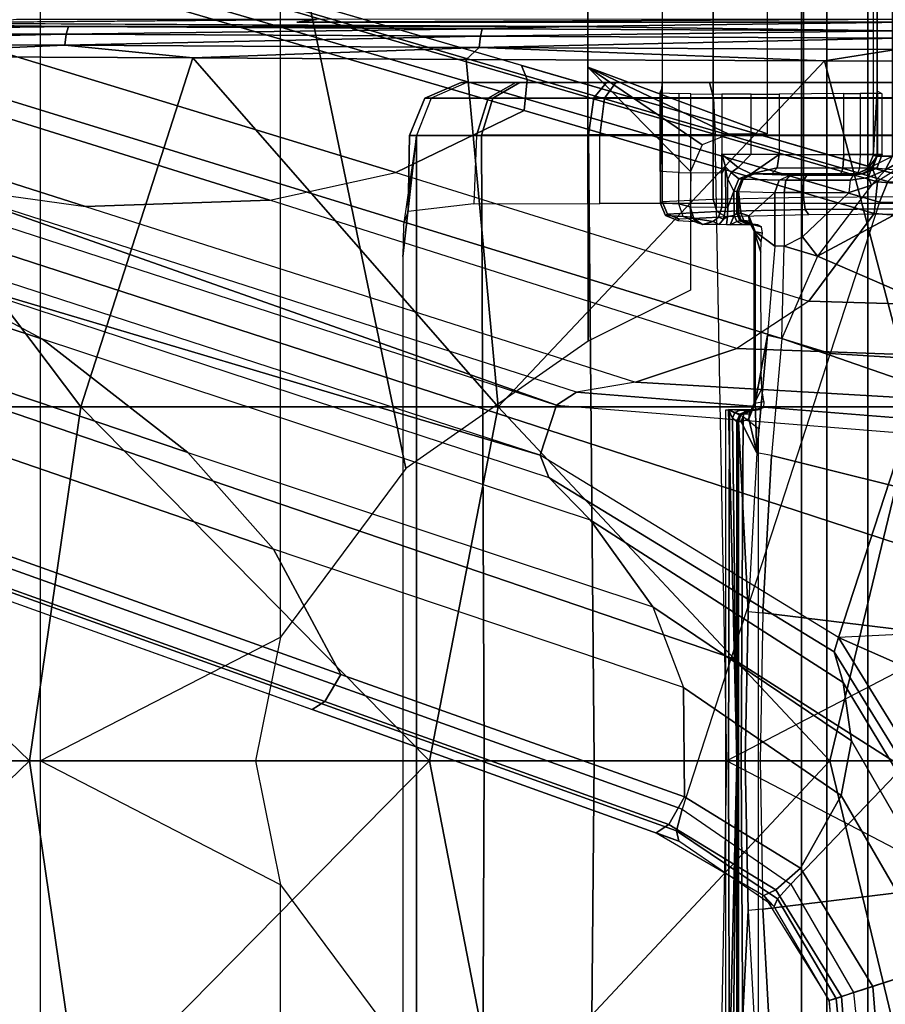
# Model space of a CAD drawing. Units: inches. Extents: x -2 to 190, y -6 to 148.
# Drawn here: x 44 to 46, y 118 to 120 of the extents above; entities that cross this region are included whole.
import ezdxf

# ---------------------------------------------------------------- set-up
doc = ezdxf.new("R2010")
doc.units = ezdxf.units.IN
doc.header["$MEASUREMENT"] = 0
for name, color, linetype in [('SEAT-BASE', 5, 'Continuous'), ('SEAT-CHASSIS', 5, 'Continuous'), ('SEAT-FABRIC', 5, 'Continuous')]:
    doc.layers.add(name, color=color, linetype=linetype)

# ---------------------------------------------------------------- blocks, each defined once
blk = doc.blocks.new('1COSM_MIDBACK_ARMS_0T')
at = {"layer": 'SEAT-BASE'}
for points in [[(1.5255, 0.8121, 7.5917), (1.3566, 0.8904, 7.4928), (1.4016, 0.4554, 7.541), (1.5504, 0.5037, 7.612)], [(1.3254, 0.4307, 7.9653), (1.5929, 0.5175, 7.8864), (1.5644, 0.796, 7.8643), (1.2083, 0.8604, 7.9388)], [(1.5255, 0.8121, 7.5917), (1.5504, 0.5037, 7.612), (1.6204, 0.5265, 7.6612), (1.5985, 0.8056, 7.6407)], [(1.6072, 0.7869, 7.8369), (1.6323, 0.5304, 7.8581), (1.5929, 0.5175, 7.8864), (1.5644, 0.796, 7.8643)], [(1.5985, 0.8056, 7.6407), (1.6204, 0.5265, 7.6612), (1.6475, 0.5353, 7.7451), (1.6281, 0.811, 7.7235)], [(1.6475, 0.5353, 7.8106), (1.6475, 0.5353, 7.7451), (1.6281, 0.811, 7.7235), (1.6233, 0.7777, 7.7886)], [(1.6233, 0.7777, 7.7886), (1.6475, 0.5353, 7.8106), (1.6323, 0.5304, 7.8581), (1.6072, 0.7869, 7.8369)], [(1.7335, 0.2755, 7.8643), (1.5929, 0.5175, 7.8864), (1.6323, 0.5304, 7.8581), (1.7628, 0.3081, 7.8369)], [(1.7939, 0.3008, 7.7235), (1.6475, 0.5353, 7.7451), (1.6204, 0.5265, 7.6612), (1.7667, 0.2878, 7.6407)], [(1.7628, 0.3081, 7.8369), (1.6323, 0.5304, 7.8581), (1.6475, 0.5353, 7.8106), (1.7704, 0.3249, 7.7886)], [(1.7704, 0.3249, 7.7886), (1.7939, 0.3008, 7.7235), (1.6475, 0.5353, 7.7451), (1.6475, 0.5353, 7.8106)], [(1.4832, 0.0141, 7.9388), (1.7335, 0.2755, 7.8643), (1.5929, 0.5175, 7.8864), (1.3254, 0.4307, 7.9653)], [(1.7667, 0.2878, 7.6407), (1.6204, 0.5265, 7.6612), (1.5504, 0.5037, 7.612), (1.7115, 0.2396, 7.5917)], [(1.5504, 0.5037, 7.612), (1.4016, 0.4554, 7.541), (1.6209, 0.077, 7.4928), (1.7115, 0.2396, 7.5917)], [(1.4016, 0.4554, 7.541), (1.3235, 0.43, 7.4371), (1.5975, -0.0453, 7.3408), (1.6209, 0.077, 7.4928)], [(1.3235, 0.43, 7.4371), (1.263, 0.4104, 7.1772), (1.6161, -0.1756, 7.024), (1.5975, -0.0453, 7.3408)], [(1.238, 0.4022, 6.6133), (1.214, 0.3944, 5.3528), (1.6264, -0.2761, 5.2912), (1.6362, -0.2442, 6.5295)], [(1.263, 0.4104, 7.1772), (1.238, 0.4022, 6.6133), (1.6362, -0.2442, 6.5295), (1.6161, -0.1756, 7.024)], [(1.6264, -0.2761, 5.2912), (1.214, 0.3944, 5.3528), (0.9527, 0.3095, 5.398), (1.0017, 0, 5.398)], [(1.9763, 0.1079, 7.8018), (1.7335, 0.2755, 7.8643), (1.7628, 0.3081, 7.8369), (1.9883, 0.1562, 7.7766)], [(1.9883, 0.1562, 7.7766), (1.7628, 0.3081, 7.8369), (1.7704, 0.3249, 7.7886), (1.9835, 0.1793, 7.726)], [(1.9835, 0.1793, 7.726), (2.0343, 0.1605, 7.6596), (1.7939, 0.3008, 7.7235), (1.7704, 0.3249, 7.7886)], [(2.006, 0.142, 7.5804), (1.7667, 0.2878, 7.6407), (1.7115, 0.2396, 7.5917), (1.9706, 0.0799, 7.5321)], [(2.0343, 0.1605, 7.6596), (1.7939, 0.3008, 7.7235), (1.7667, 0.2878, 7.6407), (2.006, 0.142, 7.5804)], [(1.8662, -0.2307, 7.8317), (1.9763, 0.1079, 7.8018), (1.7335, 0.2755, 7.8643), (1.4832, 0.0141, 7.9388)], [(1.7115, 0.2396, 7.5917), (1.6209, 0.077, 7.4928), (1.9732, -0.1639, 7.3847), (1.9706, 0.0799, 7.5321)], [(12.49, -3.6084, 4.6922), (1.9883, 0.1562, 7.7766), (1.9835, 0.1793, 7.726), (12.4827, -3.588, 4.6427)], [(12.4827, -3.588, 4.6427), (11.8266, -3.355, 4.77), (2.8025, -0.115, 7.4436), (1.9835, 0.1793, 7.726)], [(1.9835, 0.1793, 7.726), (2.8025, -0.115, 7.4436), (2.0343, 0.1605, 7.6596)], [(12.4818, -3.6541, 4.7197), (1.9763, 0.1079, 7.8018), (1.9883, 0.1562, 7.7766), (12.49, -3.6084, 4.6922)], [(2.8025, -0.115, 7.4436), (2.0343, 0.1605, 7.6596), (2.006, 0.142, 7.5804), (2.7739, -0.1327, 7.3655)], [(2.7739, -0.1327, 7.3655), (2.006, 0.142, 7.5804), (1.9706, 0.0799, 7.5321), (2.7384, -0.193, 7.3173)], [(12.423, -3.8347, 4.7496), (1.8662, -0.2307, 7.8317), (1.9763, 0.1079, 7.8018), (12.4818, -3.6541, 4.7197)], [(1.6209, 0.077, 7.4928), (1.5975, -0.0453, 7.3408), (2.0417, -0.3444, 7.183), (1.9732, -0.1639, 7.3847)], [(2.7384, -0.193, 7.3173), (1.9706, 0.0799, 7.5321), (1.9732, -0.1639, 7.3847), (2.8891, -0.4734, 7.1322)], [(1.8662, -0.2307, 7.8317), (1.4832, 0.0141, 7.9388), (1.3796, -0.4483, 7.9511), (1.7558, -0.5705, 7.8418)], [(0.9527, -0.3095, 5.398), (1.6264, -0.2761, 5.2912), (1.0017, 0, 5.398)], [(1.5975, -0.0453, 7.3408), (1.6161, -0.1756, 7.024), (2.1804, -0.5378, 6.8147), (2.0417, -0.3444, 7.183)], [(11.8266, -3.355, 4.77), (2.8025, -0.115, 7.4436), (2.7739, -0.1327, 7.3655), (11.8005, -3.3703, 4.7009)], [(11.8005, -3.3703, 4.7009), (2.7739, -0.1327, 7.3655), (2.7384, -0.193, 7.3173), (11.7687, -3.4199, 4.6539)], [(1.6161, -0.1756, 7.024), (1.6362, -0.2442, 6.5295), (2.2736, -0.6336, 6.3616), (2.1804, -0.5378, 6.8147)], [(1.9732, -0.1639, 7.3847), (2.8891, -0.4734, 7.1322), (3.08, -0.6892, 6.9012), (2.0417, -0.3444, 7.183)], [(11.7687, -3.4199, 4.6539), (2.7384, -0.193, 7.3173), (2.8891, -0.4734, 7.1322), (11.7365, -3.5229, 4.5728)], [(11.7687, -3.4199, 4.6539), (2.7384, -0.193, 7.3173), (2.8891, -0.4734, 7.1322), (11.7365, -3.5229, 4.5728)], [(12.3637, -4.0172, 4.7597), (1.7558, -0.5705, 7.8418), (1.8662, -0.2307, 7.8317), (12.423, -3.8347, 4.7496)], [(1.6362, -0.2442, 6.5295), (1.6264, -0.2761, 5.2912), (2.2931, -0.683, 5.1688), (2.2736, -0.6336, 6.3616)], [(0.9527, -0.3095, 5.398), (1.6264, -0.2761, 5.2912), (1.4781, -0.7326, 5.2912), (0.8104, -0.5888, 5.398)], [(1.6264, -0.2761, 5.2912), (2.2931, -0.683, 5.1688), (2.2566, -0.7953, 5.1688), (1.4781, -0.7326, 5.2912)], [(3.08, -0.6892, 6.9012), (2.0417, -0.3444, 7.183), (2.1804, -0.5378, 6.8147), (3.4046, -0.9427, 6.4814)], [(1.7558, -0.5705, 7.8418), (1.3796, -0.4483, 7.9511), (1.1917, -0.8833, 7.9388), (1.6454, -0.9103, 7.8317)], [(11.7365, -3.5229, 4.5728), (2.8891, -0.4734, 7.1322), (3.08, -0.6892, 6.9012), (11.7169, -3.5997, 4.4629)], [(11.7365, -3.5229, 4.5728), (2.8891, -0.4734, 7.1322), (3.08, -0.6892, 6.9012), (11.7169, -3.5997, 4.4629)], [(2.1804, -0.5378, 6.8147), (3.4046, -0.9427, 6.4814), (3.7062, -1.1031, 6.0034), (2.2736, -0.6336, 6.3616)], [(12.3044, -4.1998, 4.7496), (1.6454, -0.9103, 7.8317), (1.7558, -0.5705, 7.8418), (12.3637, -4.0172, 4.7597)], [(2.2736, -0.6336, 6.3616), (2.2931, -0.683, 5.1688), (3.7062, -1.1031, 6.0034)], [(2.2566, -0.7953, 5.1688), (2.2931, -0.683, 5.1688), (11.4241, -3.6498, 3.5866), (11.3876, -3.7622, 3.5866)], [(3.7062, -1.1031, 6.0034), (2.2931, -0.683, 5.1688), (11.4241, -3.6498, 3.5866), (11.6988, -3.7223, 4.0039)], [(11.7169, -3.5997, 4.4629), (3.08, -0.6892, 6.9012), (3.4046, -0.9427, 6.4814), (11.7013, -3.6862, 4.2405)], [(11.7169, -3.5997, 4.4629), (3.08, -0.6892, 6.9012), (3.4046, -0.9427, 6.4814), (11.7013, -3.6862, 4.2405)], [(2.2118, -0.8238, 6.3616), (2.2566, -0.7953, 5.1688), (1.4781, -0.7326, 5.2912), (1.4673, -0.7642, 6.5295)], [(2.08, -0.8465, 6.8147), (2.2118, -0.8238, 6.3616), (1.4673, -0.7642, 6.5295), (1.4106, -0.8079, 7.024)], [(1.8542, -0.9215, 7.183), (2.08, -0.8465, 6.8147), (1.4106, -0.8079, 7.024), (1.319, -0.9023, 7.3408)], [(3.6467, -1.286, 6.0034), (3.6467, -1.286, 6.0034), (2.2566, -0.7953, 5.1688), (2.2118, -0.8238, 6.3616)], [(11.6524, -3.865, 4.0039), (11.3876, -3.7622, 3.5866), (2.2566, -0.7953, 5.1688), (3.6467, -1.286, 6.0034)], [(2.2118, -0.8238, 6.3616), (3.6467, -1.286, 6.0034), (3.3085, -1.2386, 6.4814), (2.08, -0.8465, 6.8147)], [(3.3085, -1.2386, 6.4814), (2.08, -0.8465, 6.8147), (1.8542, -0.9215, 7.183), (2.8969, -1.2528, 6.9012)], [(1.1917, -0.8833, 7.9388), (1.2405, -1.2418, 7.8643), (1.5354, -1.249, 7.8018), (1.6454, -0.9103, 7.8317)], [(1.6927, -1.0272, 7.3847), (1.8542, -0.9215, 7.183), (1.319, -0.9023, 7.3408), (1.266, -1.015, 7.4928)], [(12.2458, -4.3804, 4.7197), (1.5354, -1.249, 7.8018), (1.6454, -0.9103, 7.8317), (12.3044, -4.1998, 4.7496)], [(1.8542, -0.9215, 7.183), (2.8969, -1.2528, 6.9012), (2.6156, -1.3152, 7.1322), (1.6927, -1.0272, 7.3847)], [(11.7013, -3.6862, 4.2405), (3.4046, -0.9427, 6.4814), (3.7062, -1.1031, 6.0034), (11.6988, -3.7223, 4.0039)], [(11.7013, -3.6862, 4.2405), (3.4046, -0.9427, 6.4814), (3.7062, -1.1031, 6.0034), (11.6988, -3.7223, 4.0039)], [(1.5473, -1.223, 7.5321), (1.6927, -1.0272, 7.3847), (1.266, -1.015, 7.4928), (1.2437, -1.1998, 7.5917)], [(2.6156, -1.3152, 7.1322), (1.6927, -1.0272, 7.3847), (1.5473, -1.223, 7.5321), (2.3289, -1.4534, 7.3173)], [(1.5473, -1.223, 7.5321), (1.2437, -1.1998, 7.5917), (1.2601, -1.2713, 7.6407), (1.5394, -1.294, 7.5804)], [(2.3289, -1.4534, 7.3173), (1.5473, -1.223, 7.5321), (1.5394, -1.294, 7.5804), (2.3221, -1.5231, 7.3655)], [(1.5168, -1.2951, 7.7766), (1.245, -1.2854, 7.8369), (1.2405, -1.2418, 7.8643), (1.5354, -1.249, 7.8018)], [(12.2256, -4.4222, 4.6922), (1.5168, -1.2951, 7.7766), (1.5354, -1.249, 7.8018), (12.2458, -4.3804, 4.7197)], [(11.595, -3.9748, 4.4629), (2.8969, -1.2528, 6.9012), (2.6156, -1.3152, 7.1322), (11.5657, -4.0485, 4.5728)], [(11.595, -3.9748, 4.4629), (2.8969, -1.2528, 6.9012), (2.6156, -1.3152, 7.1322), (11.5657, -4.0485, 4.5728)], [(11.6332, -3.8957, 4.2405), (3.3085, -1.2386, 6.4814), (2.8969, -1.2528, 6.9012), (11.595, -3.9748, 4.4629)], [(11.6332, -3.8957, 4.2405), (3.3085, -1.2386, 6.4814), (2.8969, -1.2528, 6.9012), (11.595, -3.9748, 4.4629)], [(11.6524, -3.865, 4.0039), (3.6467, -1.286, 6.0034), (3.3085, -1.2386, 6.4814), (11.6332, -3.8957, 4.2405)], [(11.6524, -3.865, 4.0039), (3.6467, -1.286, 6.0034), (3.3085, -1.2386, 6.4814), (11.6332, -3.8957, 4.2405)], [(1.5394, -1.294, 7.5804), (1.2601, -1.2713, 7.6407), (1.2745, -1.2978, 7.7235), (1.5514, -1.3256, 7.6596)], [(1.2413, -1.3035, 7.7886), (1.2745, -1.2978, 7.7235), (1.5514, -1.3256, 7.6596), (1.4993, -1.3109, 7.726)], [(12.2077, -4.4344, 4.6427), (1.4993, -1.3109, 7.726), (1.5168, -1.2951, 7.7766), (12.2256, -4.4222, 4.6922)], [(2.3221, -1.5231, 7.3655), (1.5394, -1.294, 7.5804), (1.5514, -1.3256, 7.6596), (2.3349, -1.5542, 7.4436)], [(1.4993, -1.3109, 7.726), (2.3349, -1.5542, 7.4436), (11.54, -4.2372, 4.77), (12.2077, -4.4344, 4.6427)], [(1.5514, -1.3256, 7.6596), (1.5514, -1.3256, 7.6596), (2.3349, -1.5542, 7.4436), (1.4993, -1.3109, 7.726)], [(11.5657, -4.0485, 4.5728), (2.6156, -1.3152, 7.1322), (2.3289, -1.4534, 7.3173), (11.5312, -4.1508, 4.6539)], [(11.5657, -4.0485, 4.5728), (2.6156, -1.3152, 7.1322), (2.3289, -1.4534, 7.3173), (11.5312, -4.1508, 4.6539)], [(11.5312, -4.1508, 4.6539), (2.3289, -1.4534, 7.3173), (2.3221, -1.5231, 7.3655), (11.5278, -4.2096, 4.7009)], [(11.5278, -4.2096, 4.7009), (2.3221, -1.5231, 7.3655), (2.3349, -1.5542, 7.4436), (11.54, -4.2372, 4.77)]]:
    blk.add_3dface(points, dxfattribs=at)
at = {"layer": 'SEAT-CHASSIS'}
for points in [[(1.561, -3.8609, 14.678), (1.561, 3.5603, 14.678), (1.4691, 3.5603, 14.6481), (1.4691, -3.8609, 14.6481)], [(1.4691, -3.8609, 14.3952), (1.4691, 3.5603, 14.3952), (1.5609, 3.5603, 14.3654), (1.5609, -3.8609, 14.3654)], [(1.6528, 3.5603, 14.3952), (1.6528, -3.8609, 14.3952), (1.5609, -3.8609, 14.3654), (1.5609, 3.5603, 14.3654)], [(1.561, 3.5603, 14.678), (1.561, -3.8609, 14.678), (1.6529, -3.8609, 14.6481), (1.6529, 3.5603, 14.6481)], [(1.7096, 3.5603, 14.4733), (1.7096, -3.8609, 14.4733), (1.6528, -3.8609, 14.3952), (1.6528, 3.5603, 14.3952)], [(1.6529, 3.5603, 14.6481), (1.6529, -3.8609, 14.6481), (1.7096, -3.8609, 14.5699), (1.7096, 3.5603, 14.5699)], [(1.7096, 3.5603, 14.5699), (1.7096, -3.8609, 14.5699), (1.7096, -3.8609, 14.4733), (1.7096, 3.5603, 14.4733)], [(2.8729, 0.2767, 14.1245), (2.5929, 0.6533, 14.0846), (2.873, 2.0029, 14.1245)], [(3.41, 0, 14.1941), (3.41, 1.7563, 14.1941), (2.873, 2.0029, 14.1245), (2.8729, 0.2767, 14.1245)], [(3.9742, 1.4864, 14.2568), (3.9742, 0, 14.2568), (3.41, 0, 14.1941), (3.41, 1.7563, 14.1941)], [(1.9024, 1.3993, 17.4886), (1.8765, 0, 17.504), (1.1601, 0.3737, 17.3916), (1.1007, 1.3993, 17.363)], [(1.9024, 1.3993, 17.4886), (1.8765, 0, 17.504), (2.1722, 0, 17.4761), (2.1854, 1.3992, 17.4541)], [(2.1854, 1.3992, 17.4541), (2.1722, 0, 17.4761), (2.4184, 0, 17.3093), (2.4239, 1.398, 17.2978)], [(2.4239, 1.398, 17.2978), (2.4184, 0, 17.3093), (2.5697, 0, 17.0527), (2.5697, 1.3976, 17.0527)], [(2.5697, 1.3976, 17.0527), (2.5697, 0, 17.0527), (2.5996, 0, 16.8734), (2.5996, 1.1272, 16.8734)], [(1.4558, 0.7911, 17.8056), (1.4558, 0.7911, 17.8056), (1.1994, 0, 17.8522), (1.6464, 0, 17.7982)], [(2.3872, 0.7911, 17.6667), (2.3872, 0.7911, 17.6667), (1.4558, 0.7911, 17.8056), (1.6464, 0, 17.7982)], [(2.3872, 0.7911, 17.6667), (2.3872, 0.7911, 17.6667), (1.6464, 0, 17.7982), (2.5402, 0, 17.6539)], [(1.8445, 0, 14.3544), (1.84, 0.7698, 14.3562), (1.8705, 0.7834, 14.3316), (1.8724, 0, 14.3282)], [(1.8726, 0.7853, 14.2577), (1.8784, 0.7845, 14.2904), (1.8784, 0, 14.2904), (1.8539, 0, 14.1509)], [(1.8635, 0.7663, 14.2057), (1.8726, 0.7853, 14.2577), (1.8539, 0, 14.1509)], [(1.8724, 0, 14.3282), (1.8705, 0.7834, 14.3316), (1.8784, 0.7845, 14.2904), (1.8784, 0, 14.2904)], [(3.3192, 0.791, 17.4924), (3.3192, 0.791, 17.4924), (2.3872, 0.7911, 17.6667), (2.5402, 0, 17.6539)], [(2.5402, 0, 17.6539), (2.5402, 0, 17.6539), (3.4341, 0, 17.4809), (3.3192, 0.791, 17.4924)], [(3.3192, 0.791, 17.4924), (3.3192, 0.791, 17.4924), (3.4341, 0, 17.4809), (4.252, 0.791, 17.2983)], [(3.4341, 0, 17.4809), (3.4341, 0, 17.4809), (4.3284, 0, 17.2919), (4.252, 0.791, 17.2983)], [(1.8064, 0, 14.358), (1.8064, 0.744, 14.358), (1.84, 0.7698, 14.3562), (1.8445, 0, 14.3544)], [(1.8502, 0.7584, 14.1398), (1.8289, 0.3341, 14.0982), (1.8091, 0.6882, 14.0594), (1.8441, 0.7581, 14.1279)], [(1.8502, 0, 14.1398), (1.8349, 0, 14.11), (1.8289, 0.3341, 14.0982), (1.8502, 0.7584, 14.1398)], [(1.8539, 0, 14.1509), (1.8502, 0, 14.1398), (1.8502, 0.7584, 14.1398), (1.8539, 0.7585, 14.1509)], [(1.8539, 0, 14.1509), (1.8539, 0.7585, 14.1509), (1.8635, 0.7663, 14.2057)], [(1.3674, 0.5808, 14.0312), (1.4177, 0.2847, 14.0636), (1.7956, 0.3314, 14.0768), (1.7762, 0.6827, 14.0384)], [(1.7956, 0.3314, 14.0768), (1.8289, 0.3341, 14.0982), (1.8091, 0.6882, 14.0594), (1.7762, 0.6827, 14.0384)], [(1.8765, 0, 17.504), (1.1601, 0.3737, 17.3916), (1.1592, 0, 17.3936)], [(1.4177, 0.2847, 14.0636), (1.4333, 0, 14.0735), (1.8015, 0, 14.0886), (1.7956, 0.3314, 14.0768)], [(1.8349, 0, 14.11), (1.8015, 0, 14.0886), (1.7956, 0.3314, 14.0768), (1.8289, 0.3341, 14.0982)], [(3.41, 0, 14.1941), (2.9292, 0, 14.1322), (2.8729, 0.2767, 14.1245)], [(1.1007, -1.3993, 17.363), (1.1601, -0.3737, 17.3916), (1.8765, 0, 17.504), (1.9024, -1.3993, 17.4886)], [(1.1592, 0, 17.3936), (1.1592, 0, 17.3936), (1.1601, -0.3737, 17.3916), (1.8765, 0, 17.504)], [(1.6464, 0, 17.7982), (1.1994, 0, 17.8522), (1.4558, -0.7911, 17.8056)], [(1.7956, -0.3314, 14.0768), (1.8015, 0, 14.0886), (1.4333, 0, 14.0735), (1.4177, -0.2847, 14.0636)], [(1.6464, 0, 17.7982), (1.4558, -0.7911, 17.8056), (2.3872, -0.7911, 17.6667)], [(2.5402, 0, 17.6539), (1.6464, 0, 17.7982), (2.3872, -0.7911, 17.6667)], [(1.8445, 0, 14.3544), (1.84, -0.7698, 14.3562), (1.8064, -0.744, 14.358), (1.8064, 0, 14.358)], [(1.8502, -0.7584, 14.1398), (1.8289, -0.3341, 14.0982), (1.8349, 0, 14.11), (1.8502, 0, 14.1398)], [(1.8724, 0, 14.3282), (1.8705, -0.7834, 14.3316), (1.84, -0.7698, 14.3562), (1.8445, 0, 14.3544)], [(1.8539, -0.7585, 14.1509), (1.8502, -0.7584, 14.1398), (1.8502, 0, 14.1398), (1.8539, 0, 14.1509)], [(1.8539, 0, 14.1509), (1.8784, 0, 14.2904), (1.8784, -0.7845, 14.2904), (1.8726, -0.7853, 14.2577)], [(1.8635, -0.7663, 14.2057), (1.8635, -0.7663, 14.2057), (1.8539, -0.7585, 14.1509), (1.8539, 0, 14.1509)], [(1.8539, 0, 14.1509), (1.8539, 0, 14.1509), (1.8726, -0.7853, 14.2577), (1.8635, -0.7663, 14.2057)], [(1.8784, 0, 14.2904), (1.8784, -0.7845, 14.2904), (1.8705, -0.7834, 14.3316), (1.8724, 0, 14.3282)], [(2.1854, -1.3992, 17.4541), (2.1722, 0, 17.4761), (1.8765, 0, 17.504), (1.9024, -1.3993, 17.4886)], [(2.4239, -1.398, 17.2978), (2.4184, 0, 17.3093), (2.1722, 0, 17.4761), (2.1854, -1.3992, 17.4541)], [(2.5402, 0, 17.6539), (2.3872, -0.7911, 17.6667), (3.3192, -0.791, 17.4924)], [(2.5697, -1.3976, 17.0527), (2.5697, 0, 17.0527), (2.4184, 0, 17.3093), (2.4239, -1.398, 17.2978)], [(3.3192, -0.791, 17.4924), (3.4341, 0, 17.4809), (2.5402, 0, 17.6539)], [(2.5996, -1.1272, 16.8734), (2.5996, 0, 16.8734), (2.5697, 0, 17.0527), (2.5697, -1.3976, 17.0527)], [(4.252, -0.791, 17.2983), (3.4341, 0, 17.4809), (3.3192, -0.791, 17.4924)], [(4.252, -0.791, 17.2983), (4.3284, 0, 17.2919), (3.4341, 0, 17.4809)], [(1.8289, -0.3341, 14.0982), (1.7956, -0.3314, 14.0768), (1.8015, 0, 14.0886), (1.8349, 0, 14.11)], [(2.8729, -0.2767, 14.1245), (2.873, -2.0029, 14.1245), (3.41, -1.7563, 14.1941), (3.41, 0, 14.1941)], [(2.8729, -0.2767, 14.1245), (2.8729, -0.2767, 14.1245), (2.9292, 0, 14.1322), (3.41, 0, 14.1941)], [(3.41, -1.7563, 14.1941), (3.41, 0, 14.1941), (3.9742, 0, 14.2568), (3.9742, -1.4864, 14.2568)], [(1.7762, -0.6827, 14.0384), (1.7956, -0.3314, 14.0768), (1.4177, -0.2847, 14.0636), (1.3674, -0.5808, 14.0312)], [(2.873, -2.0029, 14.1245), (2.873, -2.0029, 14.1245), (2.5929, -0.6533, 14.0846), (2.8729, -0.2767, 14.1245)], [(1.7762, -0.6827, 14.0384), (1.8091, -0.6882, 14.0594), (1.8289, -0.3341, 14.0982), (1.7956, -0.3314, 14.0768)], [(1.8441, -0.7581, 14.1279), (1.8091, -0.6882, 14.0594), (1.8289, -0.3341, 14.0982), (1.8502, -0.7584, 14.1398)], [(1.7533, -0.9443, 13.993), (1.7762, -0.6827, 14.0384), (1.3674, -0.5808, 14.0312), (1.3108, -0.7909, 13.9938)], [(2.1878, -2.162, 14.0236), (2.1861, -0.9379, 14.0233), (2.5929, -0.6533, 14.0846), (2.873, -2.0029, 14.1245)], [(1.7857, -0.9517, 14.0137), (1.7533, -0.9443, 13.993), (1.7762, -0.6827, 14.0384), (1.8091, -0.6882, 14.0594)], [(1.7857, -0.9517, 14.0137), (1.7857, -0.9517, 14.0137), (1.8091, -0.6882, 14.0594), (1.8126, -0.7996, 14.0662)], [(1.8441, -0.7581, 14.1279), (1.8441, -0.7581, 14.1279), (1.8267, -0.7642, 14.0939), (1.8091, -0.6882, 14.0594)], [(1.8126, -0.7996, 14.0662), (1.8126, -0.7996, 14.0662), (1.8091, -0.6882, 14.0594), (1.8267, -0.7642, 14.0939)], [(1.8256, -0.7758, 14.0995), (1.8149, -0.7996, 14.0737), (1.8126, -0.7996, 14.0662), (1.8267, -0.7642, 14.0939)], [(1.8379, -0.7746, 14.1306), (1.8256, -0.7758, 14.0995), (1.8267, -0.7642, 14.0939), (1.8441, -0.7581, 14.1279)], [(1.844, -0.7749, 14.1425), (1.8379, -0.7746, 14.1306), (1.8441, -0.7581, 14.1279), (1.8502, -0.7584, 14.1398)], [(1.8471, -0.7751, 14.1516), (1.844, -0.7749, 14.1425), (1.8502, -0.7584, 14.1398), (1.8539, -0.7585, 14.1509)], [(1.8581, -0.7785, 14.2046), (1.8471, -0.7751, 14.1516), (1.8539, -0.7585, 14.1509), (1.8635, -0.7663, 14.2057)], [(1.8581, -0.7785, 14.2046), (1.8581, -0.7785, 14.2046), (1.8635, -0.7663, 14.2057), (1.8726, -0.7853, 14.2577)], [(1.1866, -1.562, 17.794), (1.658, -1.5643, 17.7403), (1.4558, -0.7911, 17.8056)], [(1.6736, -1.1279, 13.9488), (1.7533, -0.9443, 13.993), (1.3108, -0.7909, 13.9938), (1.2298, -0.9355, 13.9585)], [(2.3872, -0.7911, 17.6667), (1.4558, -0.7911, 17.8056), (1.658, -1.5643, 17.7403)], [(2.4582, -1.5678, 17.6189), (2.3872, -0.7911, 17.6667), (1.658, -1.5643, 17.7403)], [(1.8147, -0.7995, 14.0816), (1.7933, -0.8033, 14.1865), (1.7944, -0.7897, 14.2123), (1.8186, -0.7839, 14.1066)], [(1.8186, -0.7839, 14.1066), (1.7944, -0.7897, 14.2123), (1.8025, -0.7853, 14.2398), (1.8233, -0.7817, 14.1378)], [(1.8233, -0.7817, 14.1378), (1.8233, -0.7817, 14.1378), (1.8293, -0.782, 14.1497), (1.8025, -0.7853, 14.2398)], [(1.8025, -0.7853, 14.2398), (1.8025, -0.7853, 14.2398), (1.8293, -0.782, 14.1497), (1.8308, -0.7822, 14.1542)], [(1.8308, -0.7822, 14.1542), (1.8308, -0.7822, 14.1542), (1.8464, -0.7838, 14.2081), (1.8025, -0.7853, 14.2398)], [(1.8025, -0.7853, 14.2398), (1.8025, -0.7853, 14.2398), (1.8464, -0.7838, 14.2081), (1.8726, -0.7853, 14.2577)], [(1.8186, -0.7839, 14.1066), (1.8147, -0.7995, 14.0816), (1.8149, -0.7996, 14.0737), (1.8256, -0.7758, 14.0995)], [(1.8233, -0.7817, 14.1378), (1.8186, -0.7839, 14.1066), (1.8256, -0.7758, 14.0995), (1.8379, -0.7746, 14.1306)], [(1.8293, -0.782, 14.1497), (1.8233, -0.7817, 14.1378), (1.8379, -0.7746, 14.1306), (1.844, -0.7749, 14.1425)], [(1.8308, -0.7822, 14.1542), (1.8293, -0.782, 14.1497), (1.844, -0.7749, 14.1425), (1.8471, -0.7751, 14.1516)], [(1.8464, -0.7838, 14.2081), (1.8308, -0.7822, 14.1542), (1.8471, -0.7751, 14.1516), (1.8581, -0.7785, 14.2046)], [(1.8464, -0.7838, 14.2081), (1.8464, -0.7838, 14.2081), (1.8581, -0.7785, 14.2046), (1.8726, -0.7853, 14.2577)], [(3.0693, -1.5709, 17.5086), (3.3192, -0.791, 17.4924), (2.3872, -0.7911, 17.6667)], [(2.3872, -0.7911, 17.6667), (2.4582, -1.5678, 17.6189), (3.0693, -1.5709, 17.5086)], [(3.0693, -1.5709, 17.5086), (3.9105, -1.5751, 17.3404), (3.3192, -0.791, 17.4924)], [(4.252, -0.791, 17.2983), (3.3192, -0.791, 17.4924), (3.9105, -1.5751, 17.3404)], [(1.813, -1.1829, 14.0671), (1.7693, -1.1502, 13.9815), (1.7857, -0.9517, 14.0137), (1.8126, -0.7996, 14.0662)], [(1.7979, -0.832, 14.164), (1.7979, -0.832, 14.164), (1.8147, -0.7995, 14.0816), (1.7933, -0.8033, 14.1865)], [(1.7996, -0.8679, 14.156), (1.7996, -0.8679, 14.156), (1.8147, -0.7995, 14.0816), (1.7979, -0.832, 14.164)], [(1.7996, -0.8679, 14.156), (1.8001, -1.1367, 14.1561), (1.8151, -1.1828, 14.0826), (1.8147, -0.7995, 14.0816)], [(1.813, -1.1829, 14.0671), (1.8126, -0.7996, 14.0662), (1.8149, -0.7996, 14.0737), (1.8154, -1.1828, 14.0747)], [(1.8154, -1.1828, 14.0747), (1.8149, -0.7996, 14.0737), (1.8147, -0.7995, 14.0816), (1.8151, -1.1828, 14.0826)], [(1.2, -1.3826, 13.8382), (1.6736, -1.1279, 13.9488), (1.2298, -0.9355, 13.9585), (0.8863, -1.1524, 13.8708)], [(1.6736, -1.1279, 13.9488), (1.6736, -1.1279, 13.9488), (1.7533, -0.9443, 13.993), (1.7484, -1.1502, 13.9626)], [(1.7484, -1.1502, 13.9626), (1.7693, -1.1502, 13.9815), (1.7857, -0.9517, 14.0137), (1.7533, -0.9443, 13.993)], [(1.9576, -1.0519, 13.9878), (2.1861, -0.9379, 14.0233), (2.1869, -1.55, 14.0235), (1.9576, -1.3173, 13.9878)], [(1.2, -1.3826, 13.8382), (1.1109, -1.5641, 13.7971), (1.5529, -1.2864, 13.9101), (1.6736, -1.1279, 13.9488)], [(1.6736, -1.1279, 13.9488), (1.7072, -1.1711, 13.9495), (1.6031, -1.2699, 13.9229), (1.5529, -1.2864, 13.9101)], [(1.7072, -1.1711, 13.9495), (1.7072, -1.1711, 13.9495), (1.6736, -1.1279, 13.9488), (1.7484, -1.1502, 13.9626)], [(1.7992, -1.1599, 14.1606), (1.7992, -1.1599, 14.1606), (1.8151, -1.1828, 14.0826), (1.8001, -1.1367, 14.1561)], [(2.5984, -1.1972, 16.8207), (2.5984, -1.1972, 16.8207), (2.5996, -1.1272, 16.8734), (2.5697, -1.3976, 17.0527)], [(1.7072, -1.1711, 13.9495), (1.7072, -1.2699, 13.9495), (1.7484, -1.27, 13.9626), (1.7484, -1.1502, 13.9626)], [(1.7484, -1.27, 13.9626), (1.7484, -1.1502, 13.9626), (1.7693, -1.1502, 13.9815), (1.7693, -1.27, 13.9815)], [(1.8272, -1.2181, 14.0949), (1.7693, -1.27, 13.9815), (1.7693, -1.1502, 13.9815), (1.813, -1.1829, 14.0671)], [(1.7966, -1.1796, 14.1734), (1.7966, -1.1796, 14.1734), (1.8151, -1.1828, 14.0826), (1.7992, -1.1599, 14.1606)], [(1.6031, -1.2699, 13.9229), (1.6031, -1.2699, 13.9229), (1.7072, -1.1711, 13.9495), (1.7072, -1.2699, 13.9495)], [(1.8151, -1.1828, 14.0826), (1.7966, -1.1796, 14.1734), (1.7987, -1.1935, 14.1957), (1.8191, -1.1984, 14.1076)], [(1.8272, -1.2181, 14.0949), (1.813, -1.1829, 14.0671), (1.8154, -1.1828, 14.0747), (1.8261, -1.2065, 14.1004)], [(1.8261, -1.2065, 14.1004), (1.8154, -1.1828, 14.0747), (1.8151, -1.1828, 14.0826), (1.8191, -1.1984, 14.1076)], [(1.8191, -1.1984, 14.1076), (1.7987, -1.1935, 14.1957), (1.8071, -1.1977, 14.2203), (1.8237, -1.2006, 14.1387)], [(1.8293, -1.2003, 14.1497), (1.8293, -1.2003, 14.1497), (1.8237, -1.2006, 14.1387), (1.8071, -1.1977, 14.2203)], [(1.8071, -1.1977, 14.2203), (1.8071, -1.1977, 14.2203), (1.8308, -1.2002, 14.1542), (1.8293, -1.2003, 14.1497)], [(1.8408, -1.1991, 14.1888), (1.8408, -1.1991, 14.1888), (1.8308, -1.2002, 14.1542), (1.8071, -1.1977, 14.2203)], [(1.8071, -1.1977, 14.2203), (1.8071, -1.1977, 14.2203), (1.8688, -1.1977, 14.2361), (1.8408, -1.1991, 14.1888)], [(1.8384, -1.2077, 14.1315), (1.8261, -1.2065, 14.1004), (1.8191, -1.1984, 14.1076), (1.8237, -1.2006, 14.1387)], [(1.844, -1.2074, 14.1425), (1.8384, -1.2077, 14.1315), (1.8237, -1.2006, 14.1387), (1.8293, -1.2003, 14.1497)], [(1.8446, -1.2242, 14.1288), (1.8272, -1.2181, 14.0949), (1.8261, -1.2065, 14.1004), (1.8384, -1.2077, 14.1315)], [(1.8471, -1.2072, 14.1516), (1.844, -1.2074, 14.1425), (1.8293, -1.2003, 14.1497), (1.8308, -1.2002, 14.1542)], [(1.854, -1.2051, 14.1849), (1.8471, -1.2072, 14.1516), (1.8308, -1.2002, 14.1542), (1.8408, -1.1991, 14.1888)], [(1.8502, -1.2239, 14.1398), (1.8446, -1.2242, 14.1288), (1.8384, -1.2077, 14.1315), (1.844, -1.2074, 14.1425)], [(1.854, -1.2051, 14.1849), (1.854, -1.2051, 14.1849), (1.8408, -1.1991, 14.1888), (1.8688, -1.1977, 14.2361)], [(1.8539, -1.2238, 14.1509), (1.8502, -1.2239, 14.1398), (1.844, -1.2074, 14.1425), (1.8471, -1.2072, 14.1516)], [(1.8601, -1.2188, 14.1861), (1.8539, -1.2238, 14.1509), (1.8471, -1.2072, 14.1516), (1.854, -1.2051, 14.1849)], [(1.8688, -1.1977, 14.2361), (1.8688, -1.1977, 14.2361), (1.8601, -1.2188, 14.1861), (1.854, -1.2051, 14.1849)], [(1.8746, -1.2164, 14.2691), (1.8601, -1.2188, 14.1861), (1.8688, -1.1977, 14.2361), (1.8767, -1.1981, 14.2811)], [(1.8835, -1.2105, 14.2935), (1.8746, -1.2164, 14.2691), (1.8767, -1.1981, 14.2811), (1.8935, -1.1984, 14.3227)], [(1.8951, -1.2154, 14.3038), (1.8835, -1.2105, 14.2935), (1.8935, -1.1984, 14.3227), (1.9067, -1.2053, 14.3286)], [(1.9067, -1.2053, 14.3286), (1.9067, -1.2053, 14.3286), (1.8935, -1.1984, 14.3227), (1.9304, -1.1991, 14.3821)], [(1.9502, -1.212, 14.3669), (1.9502, -1.212, 14.3669), (1.8951, -1.2154, 14.3038), (1.9067, -1.2053, 14.3286)], [(1.9502, -1.212, 14.3669), (1.9502, -1.212, 14.3669), (1.9067, -1.2053, 14.3286), (1.9304, -1.1991, 14.3821)], [(1.9559, -1.2148, 14.3723), (1.9502, -1.212, 14.3669), (1.9304, -1.1991, 14.3821), (1.9408, -1.2018, 14.3894)], [(1.9737, -1.2169, 14.4053), (1.9559, -1.2148, 14.3723), (1.9408, -1.2018, 14.3894), (1.9494, -1.2057, 14.4197)], [(1.9494, -1.2057, 14.4197), (1.9735, -1.2167, 14.4054), (2.0132, -1.2192, 14.5144), (1.9856, -1.208, 14.5188)], [(1.9856, -1.208, 14.5188), (2.0132, -1.2192, 14.5144), (2.0089, -1.2222, 14.6303), (1.9818, -1.2107, 14.624)], [(2.5697, -1.3976, 17.0527), (2.5697, -1.3976, 17.0527), (2.5984, -1.1972, 16.8207), (2.5881, -1.2279, 16.7405)], [(1.4735, -1.222, 14.9469), (1.6927, -1.2203, 14.9351), (1.7012, -1.2322, 14.9611), (1.4681, -1.2339, 14.9735)], [(1.6927, -1.2203, 14.9351), (1.878, -1.2162, 14.8174), (1.8983, -1.2279, 14.836), (1.7012, -1.2322, 14.9611)], [(1.7012, -1.2322, 14.9611), (1.8983, -1.2279, 14.836), (1.9071, -1.2556, 14.8432), (1.705, -1.2597, 14.9716)], [(1.8446, -1.2242, 14.1288), (1.8502, -1.2723, 14.1398), (1.7693, -1.27, 13.9815), (1.8272, -1.2181, 14.0949)], [(1.8502, -1.2239, 14.1398), (1.8502, -1.2239, 14.1398), (1.8502, -1.2723, 14.1398), (1.8446, -1.2242, 14.1288)], [(1.8539, -1.2723, 14.1509), (1.8502, -1.2723, 14.1398), (1.8502, -1.2239, 14.1398), (1.8539, -1.2238, 14.1509)], [(1.8539, -1.2723, 14.1509), (1.8539, -1.2238, 14.1509), (1.8601, -1.2188, 14.1861), (1.8604, -1.2729, 14.1882)], [(1.8738, -1.2378, 14.2646), (1.8604, -1.2729, 14.1882), (1.8601, -1.2188, 14.1861), (1.8746, -1.2164, 14.2691)], [(1.8786, -1.2378, 14.2777), (1.8738, -1.2378, 14.2646), (1.8746, -1.2164, 14.2691), (1.8835, -1.2105, 14.2935)], [(1.878, -1.2162, 14.8174), (1.9818, -1.2107, 14.624), (2.0089, -1.2222, 14.6303), (1.8983, -1.2279, 14.836)], [(1.8877, -1.2378, 14.2883), (1.8786, -1.2378, 14.2777), (1.8835, -1.2105, 14.2935), (1.8951, -1.2154, 14.3038)], [(1.9581, -1.2383, 14.3608), (1.8877, -1.2378, 14.2883), (1.8951, -1.2154, 14.3038), (1.9502, -1.212, 14.3669)], [(1.8983, -1.2279, 14.836), (2.0089, -1.2222, 14.6303), (2.0203, -1.25, 14.6323), (1.9071, -1.2556, 14.8432)], [(1.9581, -1.2383, 14.3608), (1.9581, -1.2383, 14.3608), (1.9502, -1.212, 14.3669), (1.9559, -1.2148, 14.3723)], [(1.9836, -1.245, 14.3989), (1.9581, -1.2383, 14.3608), (1.9559, -1.2148, 14.3723), (1.9737, -1.2169, 14.4053)], [(1.9735, -1.2167, 14.4054), (1.9836, -1.245, 14.3989), (2.0248, -1.2473, 14.5121), (2.0132, -1.2192, 14.5144)], [(2.0132, -1.2192, 14.5144), (2.0248, -1.2473, 14.5121), (2.0203, -1.25, 14.6323), (2.0089, -1.2222, 14.6303)], [(2.4351, -1.3976, 16.4361), (2.4416, -1.2446, 16.4433), (2.5881, -1.2279, 16.7405), (2.5849, -1.3976, 16.7251)], [(2.5697, -1.3976, 17.0527), (2.5697, -1.3976, 17.0527), (2.5849, -1.3976, 16.7251), (2.5881, -1.2279, 16.7405)], [(2.1596, -1.2453, 16.26), (2.1596, -1.3976, 16.26), (-0.6643, -1.3976, 15.356), (-0.6643, -1.2453, 15.356)], [(1.4681, -1.2339, 14.9735), (1.7012, -1.2322, 14.9611), (1.705, -1.2597, 14.9716), (1.4658, -1.2613, 14.9844)], [(1.8738, -1.2997, 14.2646), (1.8738, -1.2997, 14.2646), (1.8604, -1.2729, 14.1882), (1.8738, -1.2378, 14.2646)], [(1.8738, -1.2378, 14.2646), (1.8738, -1.2997, 14.2646), (1.8791, -1.3275, 14.2785), (1.8786, -1.2378, 14.2777)], [(1.8786, -1.2378, 14.2777), (1.8791, -1.3275, 14.2785), (1.8877, -1.3136, 14.2883), (1.8877, -1.2378, 14.2883)], [(1.8877, -1.2378, 14.2883), (1.8877, -1.3136, 14.2883), (1.9563, -1.3145, 14.3584), (1.9581, -1.2383, 14.3608)], [(2.0203, -3.3232, 14.6323), (2.0203, -1.25, 14.6323), (1.9071, -1.2556, 14.8432), (1.9071, -3.3234, 14.8433)], [(1.9563, -1.3145, 14.3584), (1.9581, -1.2383, 14.3608), (1.9836, -1.245, 14.3989), (1.9836, -1.3151, 14.3989)], [(1.9836, -1.245, 14.3989), (1.9836, -1.3151, 14.3989), (2.0248, -1.3168, 14.5117), (2.0248, -1.2473, 14.5121)], [(2.0248, -1.3168, 14.5117), (2.0248, -1.2473, 14.5121), (2.0203, -1.25, 14.6323), (2.0203, -1.3189, 14.6323)], [(2.1596, -1.2453, 16.26), (2.1596, -1.3976, 16.26), (2.4351, -1.3976, 16.4361), (2.4416, -1.2446, 16.4433)], [(1.705, -3.3237, 14.9716), (1.705, -1.2597, 14.9716), (1.4658, -1.2613, 14.9844), (1.4658, -3.324, 14.9844)], [(1.5604, -1.3038, 13.9173), (1.5529, -1.2864, 13.9101), (1.6031, -1.2699, 13.9229), (1.6003, -1.2975, 13.9338)], [(1.7072, -1.2699, 13.9495), (1.6031, -1.2699, 13.9229), (1.6003, -1.2975, 13.9338), (1.7044, -1.2975, 13.9604)], [(1.7484, -1.27, 13.9626), (1.7072, -1.2699, 13.9495), (1.7044, -1.2975, 13.9604), (1.7442, -1.2975, 13.9732)], [(1.9071, -3.3234, 14.8433), (1.9071, -1.2556, 14.8432), (1.705, -1.2597, 14.9716), (1.705, -3.3237, 14.9716)], [(1.7693, -1.27, 13.9815), (1.7484, -1.27, 13.9626), (1.7442, -1.2975, 13.9732), (1.759, -1.2976, 13.9863)], [(1.8502, -1.2723, 14.1398), (1.7693, -1.27, 13.9815), (1.759, -1.2976, 13.9863), (1.8399, -1.3, 14.1446)], [(1.8426, -1.3, 14.1524), (1.8399, -1.3, 14.1446), (1.8502, -1.2723, 14.1398), (1.8539, -1.2723, 14.1509)], [(1.8491, -1.3007, 14.1898), (1.8426, -1.3, 14.1524), (1.8539, -1.2723, 14.1509), (1.8604, -1.2729, 14.1882)], [(1.8665, -1.3151, 14.2534), (1.8491, -1.3007, 14.1898), (1.8604, -1.2729, 14.1882), (1.8738, -1.2997, 14.2646)], [(1.5529, -1.2864, 13.9101), (1.5529, -1.2864, 13.9101), (1.5224, -1.3198, 13.9023), (1.1109, -1.5641, 13.7971)], [(1.5224, -1.3198, 13.9023), (1.5224, -1.3198, 13.9023), (1.5529, -1.2864, 13.9101), (1.5604, -1.3038, 13.9173)], [(1.5505, -1.3293, 13.9277), (1.5604, -1.3038, 13.9173), (1.6003, -1.2975, 13.9338), (1.5935, -1.3092, 13.9604)], [(1.7044, -1.2975, 13.9604), (1.6003, -1.2975, 13.9338), (1.5935, -1.3092, 13.9604), (1.6976, -1.3093, 13.987)], [(1.7442, -1.2975, 13.9732), (1.7044, -1.2975, 13.9604), (1.6976, -1.3093, 13.987), (1.7344, -1.3093, 13.9987)], [(1.8399, -1.3, 14.1446), (1.759, -1.2976, 13.9863), (1.7344, -1.3093, 13.9987), (1.8153, -1.3117, 14.157)], [(1.5059, -1.3511, 13.8981), (1.5059, -1.3511, 13.8981), (1.1109, -1.5641, 13.7971), (1.5224, -1.3198, 13.9023)], [(1.5505, -1.3293, 13.9277), (1.5059, -1.3511, 13.8981), (1.5224, -1.3198, 13.9023), (1.5604, -1.3038, 13.9173)], [(1.5935, -1.3092, 13.9604), (1.5505, -1.3293, 13.9277), (1.5406, -1.3516, 13.9228), (1.5622, -1.3221, 13.9669)], [(1.5716, -1.3118, 14.1057), (1.5923, -1.3094, 13.9718), (1.5622, -1.3221, 13.9669), (1.5414, -1.3245, 14.1008)], [(1.5744, -1.312, 14.1174), (1.5716, -1.3118, 14.1057), (1.5414, -1.3245, 14.1008), (1.5499, -1.3249, 14.1352)], [(1.5847, -1.312, 14.1237), (1.5744, -1.312, 14.1174), (1.5499, -1.3249, 14.1352), (1.5801, -1.325, 14.1535)], [(1.5923, -1.3094, 13.9718), (1.5923, -1.3094, 13.9718), (1.5935, -1.3092, 13.9604), (1.5622, -1.3221, 13.9669)], [(1.5923, -1.3094, 13.9718), (1.5716, -1.3118, 14.1057), (1.5847, -1.312, 14.1237), (1.6976, -1.3093, 13.987)], [(1.5716, -1.3118, 14.1057), (1.5716, -1.3118, 14.1057), (1.5744, -1.312, 14.1174), (1.5847, -1.312, 14.1237)], [(1.5847, -1.312, 14.1237), (1.6217, -1.312, 14.1295), (1.6171, -1.3249, 14.1592), (1.5801, -1.325, 14.1535)], [(1.7344, -1.3093, 13.9987), (1.6976, -1.3093, 13.987), (1.5847, -1.312, 14.1237), (1.6217, -1.312, 14.1295)], [(1.5935, -1.3092, 13.9604), (1.5935, -1.3092, 13.9604), (1.5923, -1.3094, 13.9718), (1.6976, -1.3093, 13.987)], [(1.6217, -1.312, 14.1295), (1.7759, -1.3121, 14.1727), (1.7641, -1.325, 14.2005), (1.6171, -1.3249, 14.1592)], [(1.7759, -1.3121, 14.1727), (1.8153, -1.3117, 14.157), (1.7344, -1.3093, 13.9987), (1.6217, -1.312, 14.1295)], [(1.7593, -1.3554, 14.2119), (1.8218, -1.3123, 14.1944), (1.8506, -1.3264, 14.2471), (1.8219, -1.3557, 14.243)], [(1.7641, -1.325, 14.2005), (1.7641, -1.325, 14.2005), (1.8218, -1.3123, 14.1944), (1.7593, -1.3554, 14.2119)], [(1.7759, -1.3121, 14.1727), (1.8153, -1.3117, 14.157), (1.8218, -1.3123, 14.1944), (1.7641, -1.325, 14.2005)], [(1.8218, -1.3123, 14.1944), (1.8153, -1.3117, 14.157), (1.8426, -1.3, 14.1524), (1.8491, -1.3007, 14.1898)], [(1.8153, -1.3117, 14.157), (1.8153, -1.3117, 14.157), (1.8399, -1.3, 14.1446), (1.8426, -1.3, 14.1524)], [(1.8506, -1.3264, 14.2471), (1.8218, -1.3123, 14.1944), (1.8491, -1.3007, 14.1898), (1.8665, -1.3151, 14.2534)], [(1.8791, -1.3275, 14.2785), (1.8877, -1.3562, 14.2883), (1.8506, -1.3264, 14.2471), (1.8665, -1.3151, 14.2534)], [(1.8665, -1.3151, 14.2534), (1.8665, -1.3151, 14.2534), (1.8738, -1.2997, 14.2646), (1.8791, -1.3275, 14.2785)], [(1.8791, -1.3275, 14.2785), (1.8791, -1.3275, 14.2785), (1.8877, -1.3136, 14.2883), (1.8877, -1.3563, 14.2883)], [(1.8877, -1.49, 14.2883), (1.8877, -1.3136, 14.2883), (1.9564, -1.3145, 14.3584), (1.9564, -1.4906, 14.3584)], [(1.9576, -1.3173, 13.9878), (1.9576, -1.3173, 13.9878), (2.1869, -1.55, 14.0235), (1.9316, -1.3766, 13.9837)], [(1.9564, -1.3145, 14.3584), (1.9564, -1.4906, 14.3584), (1.9836, -1.4912, 14.3989), (1.9836, -1.3151, 14.3989)], [(1.9836, -1.4912, 14.3989), (1.9836, -1.3151, 14.3989), (2.0248, -1.3168, 14.5117), (2.0248, -1.4932, 14.5117)], [(2.0248, -1.4932, 14.5117), (2.0248, -1.3168, 14.5117), (2.0203, -1.3189, 14.6323), (2.0249, -1.4955, 14.6094)], [(2.0228, -1.4992, 14.621), (2.0228, -1.4992, 14.621), (2.0249, -1.4955, 14.6094), (2.0203, -1.3189, 14.6323)], [(2.0203, -1.3189, 14.6323), (2.0203, -1.3189, 14.6323), (2.0203, -1.5157, 14.6323), (2.0228, -1.4992, 14.621)], [(1.5505, -1.3293, 13.9277), (1.5505, -1.3293, 13.9277), (1.5059, -1.3511, 13.8981), (1.5406, -1.3516, 13.9228)], [(1.5414, -1.3245, 14.1008), (1.5622, -1.3221, 13.9669), (1.5497, -1.3527, 13.9645), (1.529, -1.3551, 14.0984)], [(1.5499, -1.3249, 14.1352), (1.5414, -1.3245, 14.1008), (1.529, -1.3551, 14.0984), (1.5396, -1.3553, 14.1422)], [(1.5801, -1.325, 14.1535), (1.5499, -1.3249, 14.1352), (1.5396, -1.3553, 14.1422), (1.5783, -1.3553, 14.1658)], [(1.5622, -1.3221, 13.9669), (1.5622, -1.3221, 13.9669), (1.5406, -1.3516, 13.9228), (1.5497, -1.3527, 13.9645)], [(1.5801, -1.325, 14.1535), (1.6171, -1.3249, 14.1592), (1.6152, -1.3553, 14.1715), (1.5783, -1.3553, 14.1658)], [(1.6171, -1.3249, 14.1592), (1.7641, -1.325, 14.2005), (1.7593, -1.3554, 14.2119), (1.6152, -1.3553, 14.1715)], [(1.8219, -1.3557, 14.243), (1.8219, -1.3557, 14.243), (1.8506, -1.3264, 14.2471), (1.8877, -1.3562, 14.2883)], [(1.5059, -1.3511, 13.8981), (1.5059, -2.1547, 13.8981), (1.5406, -2.1547, 13.9228), (1.5406, -1.3516, 13.9228)], [(1.5497, -1.3527, 13.9645), (1.529, -1.3551, 14.0984), (1.529, -1.4907, 14.0984), (1.5405, -1.4964, 14.0242)], [(1.529, -1.3551, 14.0984), (1.529, -1.4907, 14.0984), (1.5397, -1.4915, 14.1423), (1.5396, -1.3553, 14.1422)], [(1.5396, -1.3553, 14.1422), (1.5397, -1.4915, 14.1423), (1.5783, -1.4915, 14.1658), (1.5783, -1.3553, 14.1658)], [(1.5405, -2.165, 14.0242), (1.5497, -2.3087, 13.9646), (1.5497, -1.3527, 13.9645), (1.5405, -1.4964, 14.0242)], [(1.5406, -1.3516, 13.9228), (1.5406, -2.1547, 13.9228), (1.5497, -2.1547, 13.9645), (1.5497, -1.3527, 13.9645)], [(1.5783, -1.4915, 14.1658), (1.5783, -1.3553, 14.1658), (1.6152, -1.3553, 14.1715), (1.6152, -1.4911, 14.1715)], [(1.6152, -1.3553, 14.1715), (1.6152, -1.4911, 14.1715), (1.7593, -1.49, 14.2119), (1.7593, -1.3554, 14.2119)], [(1.7593, -1.49, 14.2119), (1.7593, -1.3554, 14.2119), (1.8219, -1.3557, 14.243), (1.8219, -1.4898, 14.243)], [(1.8219, -1.3557, 14.243), (1.8219, -1.4898, 14.243), (1.8877, -1.49, 14.2883), (1.8877, -1.3563, 14.2883)], [(1.9316, -1.3766, 13.9837), (1.9316, -1.3766, 13.9837), (2.1869, -1.55, 14.0235), (1.8716, -1.4005, 13.9743)], [(2.1596, -1.3976, 16.26), (-0.6643, -1.3976, 15.356), (-0.675, -1.4812, 15.3889), (2.1491, -1.4812, 16.293)], [(1.1078, -1.4817, 17.3286), (1.906, -1.4818, 17.4536), (1.9024, -1.3993, 17.4886), (1.1006, -1.3993, 17.363)], [(1.7861, -1.4014, 13.9608), (1.7861, -1.4014, 13.9608), (1.8716, -1.4005, 13.9743), (2.1869, -1.55, 14.0235)], [(1.7861, -1.4014, 13.9608), (2.1869, -1.55, 14.0235), (2.1878, -2.162, 14.0236), (1.7861, -2.175, 13.9608)], [(1.906, -1.4818, 17.4536), (2.1733, -1.4817, 17.4211), (2.1854, -1.3992, 17.4541), (1.9024, -1.3993, 17.4886)], [(2.4351, -1.3976, 16.4361), (2.1596, -1.3976, 16.26), (2.1491, -1.4812, 16.293), (2.4095, -1.4812, 16.4594)], [(2.1733, -1.4817, 17.4211), (2.3988, -1.4813, 17.2738), (2.4239, -1.398, 17.2978), (2.1854, -1.3992, 17.4541)], [(2.3988, -1.4813, 17.2738), (2.5367, -1.4812, 17.0422), (2.5697, -1.3976, 17.0527), (2.4239, -1.398, 17.2978)], [(2.5849, -1.3976, 16.7251), (2.4351, -1.3976, 16.4361), (2.4095, -1.4812, 16.4594), (2.5511, -1.4812, 16.7325)], [(2.5697, -1.3976, 17.0527), (2.5849, -1.3976, 16.7251), (2.5511, -1.4812, 16.7325), (2.5367, -1.4812, 17.0422)], [(2.1491, -1.4812, 16.293), (-0.675, -1.4812, 15.3889), (-0.7008, -1.5157, 15.4683), (2.124, -1.5157, 16.3726)], [(1.1248, -1.5157, 17.2474), (1.9146, -1.5157, 17.3711), (1.906, -1.4818, 17.4536), (1.1078, -1.4817, 17.3286)], [(1.9146, -1.5157, 17.3711), (2.1448, -1.5157, 17.3432), (2.1733, -1.4817, 17.4211), (1.906, -1.4818, 17.4536)], [(2.4095, -1.4812, 16.4594), (2.1491, -1.4812, 16.293), (2.124, -1.5157, 16.3726), (2.3478, -1.5157, 16.5157)], [(2.1448, -1.5157, 17.3432), (2.3385, -1.5157, 17.2161), (2.3988, -1.4813, 17.2738), (2.1733, -1.4817, 17.4211)], [(2.3385, -1.5157, 17.2161), (2.4572, -1.5157, 17.0167), (2.5367, -1.4812, 17.0422), (2.3988, -1.4813, 17.2738)], [(2.5511, -1.4812, 16.7325), (2.4095, -1.4812, 16.4594), (2.3478, -1.5157, 16.5157), (2.4696, -1.5157, 16.7505)], [(2.5367, -1.4812, 17.0422), (2.5511, -1.4812, 16.7325), (2.4696, -1.5157, 16.7505), (2.4572, -1.5157, 17.0167)], [(3.9742, -1.4864, 14.2568), (3.41, -1.7563, 14.1941), (3.3981, -2.4815, 14.2374), (3.9671, -2.2964, 14.3011)], [(0.3522, -1.5157, 17.0432), (-0.3955, -1.5157, 16.7606), (-0.7008, -1.5157, 15.4683), (2.124, -1.5157, 16.3726)], [(0.3522, -1.5157, 17.0432), (0.3522, -1.5157, 17.0432), (2.124, -1.5157, 16.3726), (1.1248, -1.5157, 17.2474)], [(1.1248, -1.5157, 17.2474), (1.1248, -1.5157, 17.2474), (2.124, -1.5157, 16.3726), (1.9146, -1.5157, 17.3711)], [(2.1448, -1.5157, 17.3432), (2.3478, -1.5157, 16.5157), (2.124, -1.5157, 16.3726), (1.9146, -1.5157, 17.3711)], [(2.4696, -1.5157, 16.7505), (2.3385, -1.5157, 17.2161), (2.1448, -1.5157, 17.3432), (2.3478, -1.5157, 16.5157)], [(2.4572, -1.5157, 17.0167), (2.4572, -1.5157, 17.0167), (2.4696, -1.5157, 16.7505), (2.3385, -1.5157, 17.2161)], [(1.1866, -1.562, 17.794), (1.4979, -1.5899, 17.7541), (1.658, -1.5643, 17.7403)], [(1.658, -1.5643, 17.7403), (1.4979, -1.5899, 17.7541), (2.4298, -1.5942, 17.6174)], [(2.4582, -1.5678, 17.6189), (1.658, -1.5643, 17.7403), (2.4298, -1.5942, 17.6174)], [(3.0693, -1.5709, 17.5086), (2.4582, -1.5678, 17.6189), (2.4298, -1.5942, 17.6174)], [(3.0693, -1.5709, 17.5086), (2.4298, -1.5942, 17.6174), (3.3552, -1.5991, 17.4469)], [(3.3552, -1.5991, 17.4469), (3.9105, -1.5751, 17.3404), (3.0693, -1.5709, 17.5086)], [(3.3552, -1.5991, 17.4469), (4.2764, -1.6036, 17.2567), (3.9105, -1.5751, 17.3404)], [(2.4298, -1.5942, 17.6174), (1.4979, -1.5899, 17.7541), (1.4957, -1.6149, 17.7373)], [(1.4957, -1.6149, 17.7373), (2.4268, -1.6193, 17.6007), (2.4298, -1.5942, 17.6174)], [(3.3552, -1.5991, 17.4469), (2.4298, -1.5942, 17.6174), (2.4268, -1.6193, 17.6007)], [(3.3518, -1.6242, 17.4302), (3.3552, -1.5991, 17.4469), (2.4268, -1.6193, 17.6007)], [(4.2764, -1.6036, 17.2567), (3.3552, -1.5991, 17.4469), (3.3518, -1.6242, 17.4302)], [(3.3518, -1.6242, 17.4302), (4.2727, -1.6287, 17.2401), (4.2764, -1.6036, 17.2567)], [(2.4268, -1.6193, 17.6007), (1.4957, -1.6149, 17.7373), (1.4927, -1.6317, 17.7123)], [(2.4226, -1.636, 17.5759), (2.4268, -1.6193, 17.6007), (1.4927, -1.6317, 17.7123)], [(2.4268, -1.6193, 17.6007), (2.4226, -1.636, 17.5759), (3.3518, -1.6242, 17.4302)], [(3.3469, -1.641, 17.4055), (3.3518, -1.6242, 17.4302), (2.4226, -1.636, 17.5759)], [(4.2727, -1.6287, 17.2401), (3.3518, -1.6242, 17.4302), (3.3469, -1.641, 17.4055)], [(1.4927, -1.6317, 17.7123), (2.2235, -1.6413, 17.5836), (2.4226, -1.636, 17.5759)], [(2.4226, -1.636, 17.5759), (2.2235, -1.6413, 17.5836), (3.3469, -1.641, 17.4055)], [(4.1347, -1.6509, 17.2156), (3.3469, -1.641, 17.4055), (2.2235, -1.6413, 17.5836)], [(3.3469, -1.641, 17.4055), (4.2673, -1.6455, 17.2155), (4.2727, -1.6287, 17.2401)], [(4.1347, -1.6509, 17.2156), (4.2673, -1.6455, 17.2155), (3.3469, -1.641, 17.4055)], [(2.7927, -1.6569, 17.2582), (2.837, -1.6509, 17.2844), (1.4509, -1.6574, 17.2785)], [(2.837, -1.6509, 17.2844), (1.4512, -1.6509, 17.3072), (1.4509, -1.6574, 17.2785)], [(3.4631, -1.6568, 17.2324), (3.5148, -1.6509, 17.2569), (2.7927, -1.6569, 17.2582)]]:
    blk.add_3dface(points, dxfattribs=at)
for points, invisible_edges in [([(1.4927, -1.6317, 17.7123), (1.0383, -1.6346, 17.7311), (2.2235, -1.6413, 17.5836)], 2), ([(2.2235, -1.6413, 17.5836), (1.0383, -1.6346, 17.7311), (1.4512, -1.6509, 17.3072)], 3), ([(2.2235, -1.6413, 17.5836), (1.4512, -1.6509, 17.3072), (2.837, -1.6509, 17.2844)], 12), ([(3.5148, -1.6509, 17.2569), (4.1347, -1.6509, 17.2156), (2.2235, -1.6413, 17.5836)], 12), ([(2.837, -1.6509, 17.2844), (3.5148, -1.6509, 17.2569), (2.2235, -1.6413, 17.5836)], 15), ([(2.7927, -1.6569, 17.2582), (3.5148, -1.6509, 17.2569), (2.837, -1.6509, 17.2844)], 2)]:
    blk.add_3dface(points, dxfattribs=dict(at, invisible_edges=invisible_edges))
at = {"layer": 'SEAT-FABRIC'}
blk.add_3dface([(3.5334, -9.9073, 21.9878), (3.5334, 9.9073, 21.9878), (0.5398, 10.0262, 21.6834), (0.5398, -10.0262, 21.6834)], dxfattribs=at)

msp = doc.modelspace()

# ---------------------------------------------------------------- block references
at = {"rotation": 180}
msp.add_blockref('1COSM_MIDBACK_ARMS_0T', (47.8429, 118.3603), dxfattribs=at)

doc.saveas('drawing.dxf')
